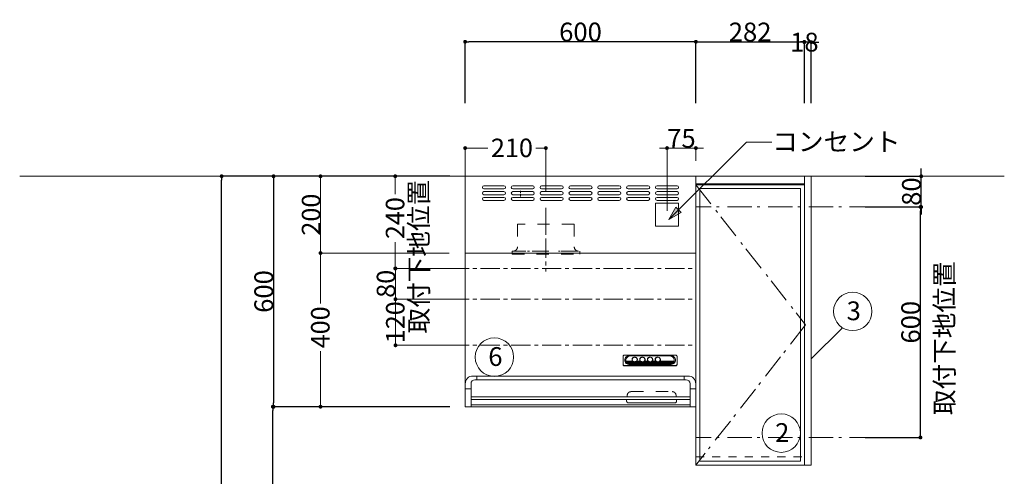
# Model space of a CAD drawing. Units: millimetres. Extents: x 55913 to 63829, y -1380 to 4142.
# Drawn here: x 56200 to 58760, y 1278 to 2466 of the extents above; entities that cross this region are included whole.
import ezdxf

# ---------------------------------------------------------------- set-up
doc = ezdxf.new("R2010")
doc.units = ezdxf.units.MM
doc.header["$LTSCALE"] = 101.6
doc.header["$PDMODE"] = 1
doc.header["$PDSIZE"] = -2
for name, pattern in [('破線の種類-1', [0.41664, 0.20828, -0.20836]), ('破線の種類-21', [0.629921, 0.314961, -0.314961]), ('破線の種類-32', [0.787402, 0.492126, -0.098425, 0.098425, -0.098425]), ('破線の種類-6', [1.04164, 0.625, -0.20828, 0.06943, -0.13893])]:
    doc.linetypes.add(name, pattern=pattern)
doc.layers.get('0').update_dxf_attribs({"lineweight": 15})
doc.layers.get('DEFPOINTS').update_dxf_attribs({"color": 254, "lineweight": 15})
doc.layers.add('A0', color=7, linetype='Continuous', lineweight=18)
doc.layers.add('一般', color=7, linetype='Continuous', lineweight=5)
doc.styles.add('Osaka', font='txt', dxfattribs={"bigfont": 'Osaka'})
doc.styles.get("Standard").update_dxf_attribs({"font": 'txt', "bigfont": 'BIGFONT.SHX'})
doc.styles.add('ＭＳ ゴシック', font='txt', dxfattribs={"bigfont": '\x82l\x82r \x83S\x83V\x83b\x83N'})
doc.dimstyles.new('(H)', dxfattribs={"dimtxt": 48.868217, "dimasz": 10.014893, "dimexe": 0, "dimexo": 40, "dimgap": 0.05, "dimtad": 1, "dimdec": 1, "dimdsep": 46, "dimtxsty": 'ＭＳ ゴシック', "dimblk": 'DOT', "dimblk1": 'DOT', "dimblk2": 'DOT', "dimcen": 0, "dimazin": 0, "dimtfac": 0.8, "dimtdec": 1, "dimtix": 1, "dimtmove": 0, "dimatfit": 0, "dimldrblk": 'DOT', "dimfxl": 1, "dimfrac": 2, "dimtolj": 1, "dimarcsym": 0})

# ---------------------------------------------------------------- blocks, each defined once
blk = doc.blocks.new('_DOT')
at = {"color": 0, "linetype": 'ByBlock', "lineweight": -2}
blk.add_line((-0.5, 0), (-1, 0), dxfattribs=at)
at = {"color": 0, "linetype": 'ByBlock', "const_width": 0.5}
blk.add_lwpolyline([(-0.25, 0, 1), (0.25, 0, 1)], format="xyb", close=True, dxfattribs=at)
blk = doc.blocks.new('*D47')
at = {"layer": 'DEFPOINTS', "color": 0}
for p in [(56725, 2058.7), (57358.1, 2058.7), (57345.2, -201.3)]:
    blk.add_point(p, dxfattribs=at)
at = {"layer": '一般', "color": 0, "linetype": 'Continuous', "lineweight": -2}
for p, q in [((57318.1, 2058.7), (56725, 2058.7)), ((56725, -191.3), (56725, 2048.7)), ((57305.2, -201.3), (56725, -201.3))]:
    blk.add_line(p, q, dxfattribs=at)
at = {"layer": '一般', "color": 0, "lineweight": -2, "xscale": 10.014892578125, "yscale": 10.014892578125, "zscale": 10.014892578125}
for p, rotation in [((56725, 2058.7), 90), ((56725, -201.3), 270)]:
    blk.add_blockref('_DOT', p, dxfattribs=dict(at, rotation=rotation))
at = {"layer": '一般', "color": 0, "lineweight": 15, "insert": (56699.6, 928.7), "char_height": 48.868, "attachment_point": 5, "rotation": 90, "style": 'ＭＳ ゴシック'}
blk.add_mtext('\\A1;CH=2260', dxfattribs=at)
blk = doc.blocks.new('*D50')
at = {"layer": 'DEFPOINTS', "color": 0}
for p in [(57358.1, 2058.7), (56860, 1458.7), (57358.1, 1458.7)]:
    blk.add_point(p, dxfattribs=at)
at = {"layer": '一般', "color": 0, "linetype": 'Continuous', "lineweight": -2}
for p, q in [((57318.1, 2058.7), (56860, 2058.7)), ((56860, 2048.7), (56860, 1468.7)), ((57318.1, 1458.7), (56860, 1458.7))]:
    blk.add_line(p, q, dxfattribs=at)
at = {"layer": '一般', "color": 0, "lineweight": -2, "xscale": 10.014892578125, "yscale": 10.014892578125, "zscale": 10.014892578125}
for p, rotation in [((56860, 2058.7), 90), ((56860, 1458.7), 270)]:
    blk.add_blockref('_DOT', p, dxfattribs=dict(at, rotation=rotation))
at = {"layer": '一般', "color": 0, "lineweight": 15, "insert": (56834.6, 1758.7), "char_height": 48.87, "attachment_point": 5, "rotation": 90, "style": 'ＭＳ ゴシック'}
blk.add_mtext('\\A1;600', dxfattribs=at)
blk = doc.blocks.new('Callout-4')
at = {"layer": '一般', "linetype": 'Continuous', "lineweight": 0}
blk.add_hatch(color=7, dxfattribs=at).paths.add_polyline_path([(249.1, 9.6), (285.1, 0), (249.1, -9.6)])
at = {"layer": '一般', "color": 7, "linetype": 'Continuous', "lineweight": 15}
for p, q in [((-46.8, 46.7), (0, 0)), ((0, 0), (285.1, 0))]:
    blk.add_line(p, q, dxfattribs=at)
at = {"layer": '一般', "color": 7, "linetype": 'Continuous', "lineweight": 5}
blk.add_lwpolyline([(249.1, 9.6), (285.1, 0), (249.1, -9.6)], close=True, dxfattribs=at)
at = {"layer": '一般', "color": 7, "insert": (-66, 29.1), "char_height": 48.868, "width": 317.754, "attachment_point": 1, "rotation": 135.0706, "line_spacing_factor": 0.782779}
blk.add_mtext('{\\fＭＳ ゴシック|b0|i0|c128|p0;\\lコンセント}', dxfattribs=at)
blk = doc.blocks.new('*D95')
at = {"layer": 'DEFPOINTS', "color": 0}
for p in [(58358, 2058.7), (58544, 2058.7), (58358, 1978.7)]:
    blk.add_point(p, dxfattribs=at)
at = {"layer": '一般', "color": 0, "linetype": 'Continuous', "lineweight": -2}
for p, q in [((58544, 2068.7), (58544, 2078.7)), ((58398, 2058.7), (58544, 2058.7)), ((58544, 1978.7), (58544, 2058.7)), ((58398, 1978.7), (58544, 1978.7)), ((58544, 1968.7), (58544, 1958.7))]:
    blk.add_line(p, q, dxfattribs=at)
at = {"layer": '一般', "color": 0, "lineweight": -2, "xscale": 10.014892578125, "yscale": 10.014892578125, "zscale": 10.014892578125}
for p, rotation in [((58544, 2058.7), 270), ((58544, 1978.7), 90)]:
    blk.add_blockref('_DOT', p, dxfattribs=dict(at, rotation=rotation))
at = {"layer": '一般', "color": 0, "lineweight": 15, "insert": (58518.6, 2018.7), "char_height": 48.87, "attachment_point": 5, "rotation": 90, "style": 'ＭＳ ゴシック'}
blk.add_mtext('\\A1;80', dxfattribs=at)
blk = doc.blocks.new('*D96')
at = {"layer": 'DEFPOINTS', "color": 0}
for p in [(58358, 1978.7), (58542, 1978.7), (58358, 1378.7)]:
    blk.add_point(p, dxfattribs=at)
at = {"layer": '一般', "color": 0, "linetype": 'Continuous', "lineweight": -2}
for p, q in [((58398, 1978.7), (58542, 1978.7)), ((58542, 1388.7), (58542, 1968.7)), ((58398, 1378.7), (58542, 1378.7))]:
    blk.add_line(p, q, dxfattribs=at)
at = {"layer": '一般', "color": 0, "lineweight": -2, "xscale": 10.014892578125, "yscale": 10.014892578125, "zscale": 10.014892578125}
for p, rotation in [((58542, 1978.7), 90), ((58542, 1378.7), 270)]:
    blk.add_blockref('_DOT', p, dxfattribs=dict(at, rotation=rotation))
at = {"layer": '一般', "color": 0, "lineweight": 15, "insert": (58516.6, 1678.7), "char_height": 48.87, "attachment_point": 5, "rotation": 90, "style": 'ＭＳ ゴシック'}
blk.add_mtext('\\A1;600', dxfattribs=at)
blk = doc.blocks.new('*D102')
at = {"layer": 'DEFPOINTS', "color": 0}
for p in [(58240.1, 2408.7), (57958.1, 2248.7), (58240.1, 2224)]:
    blk.add_point(p, dxfattribs=at)
at = {"layer": '一般', "color": 0, "linetype": 'Continuous', "lineweight": -2}
for p, q in [((57958.1, 2288.7), (57958.1, 2408.7)), ((57968.1, 2408.7), (58230.1, 2408.7)), ((58240.1, 2264), (58240.1, 2408.7))]:
    blk.add_line(p, q, dxfattribs=at)
at = {"layer": '一般', "color": 0, "lineweight": -2, "xscale": 10.014892578125, "yscale": 10.014892578125, "zscale": 10.014892578125, "rotation": 180}
blk.add_blockref('_DOT', (57958.1, 2408.7), dxfattribs=at)
at = {"layer": '一般', "color": 0, "lineweight": -2, "xscale": 10.014892578125, "yscale": 10.014892578125, "zscale": 10.014892578125}
blk.add_blockref('_DOT', (58240.1, 2408.7), dxfattribs=at)
at = {"layer": '一般', "color": 0, "lineweight": 15, "insert": (58099.1, 2434.1), "char_height": 48.87, "attachment_point": 5, "style": 'ＭＳ ゴシック'}
blk.add_mtext('\\A1;282', dxfattribs=at)
blk = doc.blocks.new('*D103')
at = {"layer": 'DEFPOINTS', "color": 0}
for p in [(58240.1, 2407.7), (58240.1, 2209.2), (58258.1, 2209.2)]:
    blk.add_point(p, dxfattribs=at)
at = {"layer": '一般', "color": 0, "linetype": 'Continuous', "lineweight": -2}
for p, q in [((58230.1, 2407.7), (58220.1, 2407.7)), ((58240.1, 2249.2), (58240.1, 2407.7)), ((58258.1, 2407.7), (58240.1, 2407.7)), ((58258.1, 2249.2), (58258.1, 2407.7)), ((58268.1, 2407.7), (58278.1, 2407.7))]:
    blk.add_line(p, q, dxfattribs=at)
at = {"layer": '一般', "color": 0, "lineweight": -2, "xscale": 10.014892578125, "yscale": 10.014892578125, "zscale": 10.014892578125}
blk.add_blockref('_DOT', (58240.1, 2407.7), dxfattribs=at)
at = {"layer": '一般', "color": 0, "lineweight": -2, "xscale": 10.014892578125, "yscale": 10.014892578125, "zscale": 10.014892578125, "rotation": 180}
blk.add_blockref('_DOT', (58258.1, 2407.7), dxfattribs=at)
at = {"layer": '一般', "color": 0, "lineweight": 15, "insert": (58240.1, 2407.7), "char_height": 48.87, "attachment_point": 5, "style": 'ＭＳ ゴシック'}
blk.add_mtext('\\A1;18', dxfattribs=at)
blk = doc.blocks.new('グループ-33')
at = {"layer": '一般', "color": 7, "linetype": '破線の種類-6', "lineweight": 15}
for p, q in [((57958.1, 2036.7), (58243.1, 1671.7)), ((58243.1, 1671.7), (57958.1, 1306.7))]:
    blk.add_line(p, q, dxfattribs=at)
at = {"layer": '一般', "color": 7, "linetype": 'Continuous', "lineweight": 15}
for points in [[(57958.1, 2036.7), (58240.1, 2036.7), (58240.1, 1306.7), (57958.1, 1306.7)], [(57968.1, 2026.7), (58230.1, 2026.7), (58230.1, 1316.7), (57968.1, 1316.7)]]:
    blk.add_lwpolyline(points, close=True, dxfattribs=at)
blk = doc.blocks.new('グループ-34')
at = {"layer": '一般', "color": 7, "linetype": 'Continuous', "lineweight": 15}
blk.add_line((58258.1, 1583.1), (58339.4, 1664.4), dxfattribs=at)
at = {"layer": '一般', "color": 7, "linetype": '破線の種類-1', "lineweight": 15}
blk.add_line((57958.1, 1328.7), (58243.1, 1328.7), dxfattribs=at)
at = {"layer": '一般', "color": 7, "linetype": 'Continuous', "lineweight": 15}
for points in [[(57958.1, 2058.7), (58240.1, 2058.7), (58240.1, 2038.7), (57958.1, 2038.7)], [(58240.1, 2058.7), (58258.1, 2058.7), (58258.1, 1306.7), (58240.1, 1306.7)]]:
    blk.add_lwpolyline(points, close=True, dxfattribs=at)
for centre in [(58365.9, 1706.8), (58180, 1390)]:
    blk.add_circle(centre, 50, dxfattribs=at)
at = {"layer": '一般', "color": 7}
blk.add_blockref('グループ-33', (0, 0), dxfattribs=at)
at = {"layer": '一般', "color": 7, "char_height": 48.868, "attachment_point": 1, "line_spacing_factor": 0.782779}
for s, insert in [('{\\fＭＳ ゴシック|b0|i0|c128|p0;\\l3}', (58350, 1732.8)), ('{\\fＭＳ ゴシック|b0|i0|c128|p0;\\l2}', (58164.1, 1416))]:
    blk.add_mtext(s, dxfattribs=dict(at, insert=insert))
blk = doc.blocks.new('*D111')
at = {"layer": 'DEFPOINTS', "color": 0}
for p in [(56858.1, 1458.7), (57358.1, 1458.7), (57358.1, 653.7)]:
    blk.add_point(p, dxfattribs=at)
at = {"layer": '一般', "color": 0, "linetype": 'Continuous', "lineweight": -2}
for p, q in [((57318.1, 1458.7), (56858.1, 1458.7)), ((56858.1, 663.7), (56858.1, 1448.7)), ((57318.1, 653.7), (56858.1, 653.7))]:
    blk.add_line(p, q, dxfattribs=at)
at = {"layer": '一般', "color": 0, "lineweight": -2, "xscale": 10.014892578125, "yscale": 10.014892578125, "zscale": 10.014892578125}
for p, rotation in [((56858.1, 1458.7), 90), ((56858.1, 653.7), 270)]:
    blk.add_blockref('_DOT', p, dxfattribs=dict(at, rotation=rotation))
at = {"layer": '一般', "color": 0, "lineweight": 15, "insert": (56832.7, 1056.2), "char_height": 48.87, "attachment_point": 5, "rotation": 90, "style": 'ＭＳ ゴシック'}
blk.add_mtext('\\A1;805', dxfattribs=at)
blk = doc.blocks.new('*D121')
at = {"layer": 'DEFPOINTS', "color": 0}
for p in [(57358.1, 2408.7), (57358.1, 2208.7), (57958.1, 2208.7)]:
    blk.add_point(p, dxfattribs=at)
at = {"layer": '一般', "color": 0, "linetype": 'Continuous', "lineweight": -2}
for p, q in [((57358.1, 2248.7), (57358.1, 2408.7)), ((57948.1, 2408.7), (57368.1, 2408.7)), ((57958.1, 2248.7), (57958.1, 2408.7))]:
    blk.add_line(p, q, dxfattribs=at)
at = {"layer": '一般', "color": 0, "lineweight": -2, "xscale": 10.014892578125, "yscale": 10.014892578125, "zscale": 10.014892578125, "rotation": 180}
blk.add_blockref('_DOT', (57358.1, 2408.7), dxfattribs=at)
at = {"layer": '一般', "color": 0, "lineweight": -2, "xscale": 10.014892578125, "yscale": 10.014892578125, "zscale": 10.014892578125}
blk.add_blockref('_DOT', (57958.1, 2408.7), dxfattribs=at)
at = {"layer": '一般', "color": 0, "lineweight": 15, "insert": (57658.1, 2434.1), "char_height": 48.87, "attachment_point": 5, "style": 'ＭＳ ゴシック'}
blk.add_mtext('\\A1;600', dxfattribs=at)
blk = doc.blocks.new('*D122')
at = {"layer": 'DEFPOINTS', "color": 0}
for p in [(57958.1, 2132), (57958.1, 2058.7), (57883.1, 1928.7)]:
    blk.add_point(p, dxfattribs=at)
at = {"layer": '一般', "color": 0, "linetype": 'Continuous', "lineweight": -2}
for p, q in [((57873.1, 2132), (57863.1, 2132)), ((57883.1, 1968.7), (57883.1, 2132)), ((57883.1, 2132), (57958.1, 2132)), ((57958.1, 2098.7), (57958.1, 2132)), ((57968.1, 2132), (57978.1, 2132))]:
    blk.add_line(p, q, dxfattribs=at)
at = {"layer": '一般', "color": 0, "lineweight": -2, "xscale": 10.014892578125, "yscale": 10.014892578125, "zscale": 10.014892578125}
blk.add_blockref('_DOT', (57883.1, 2132), dxfattribs=at)
at = {"layer": '一般', "color": 0, "lineweight": -2, "xscale": 10.014892578125, "yscale": 10.014892578125, "zscale": 10.014892578125, "rotation": 180}
blk.add_blockref('_DOT', (57958.1, 2132), dxfattribs=at)
at = {"layer": '一般', "color": 0, "lineweight": 15, "insert": (57920.6, 2157.4), "char_height": 48.87, "attachment_point": 5, "style": 'ＭＳ ゴシック'}
blk.add_mtext('\\A1;75', dxfattribs=at)
blk = doc.blocks.new('*D123')
at = {"color": 0, "linetype": 'Continuous', "lineweight": -2}
for p, q in [((57309, 2058.7), (56982.1, 2058.7)), ((56982.1, 1868.7), (56982.1, 2048.7)), ((57309, 1858.7), (56982.1, 1858.7))]:
    blk.add_line(p, q, dxfattribs=at)
at = {"layer": 'DEFPOINTS', "color": 0}
for p in [(56982.1, 2058.7), (57349, 2058.7), (57349, 1858.7)]:
    blk.add_point(p, dxfattribs=at)
at = {"color": 0, "lineweight": -2, "xscale": 10.014892578125, "yscale": 10.014892578125, "zscale": 10.014892578125}
for p, rotation in [((56982.1, 2058.7), 90), ((56982.1, 1858.7), 270)]:
    blk.add_blockref('_DOT', p, dxfattribs=dict(at, rotation=rotation))
at = {"color": 0, "lineweight": 15, "insert": (56957.6, 1958.7), "char_height": 48.12, "attachment_point": 5, "rotation": 90, "style": 'Osaka'}
blk.add_mtext('\\A1;200', dxfattribs=at)
blk = doc.blocks.new('*D124')
at = {"color": 0, "linetype": 'Continuous', "lineweight": -2}
for p, q in [((57317, 1858.7), (56982.1, 1858.7)), ((56982.1, 1848.7), (56982.1, 1727.8)), ((56982.1, 1468.7), (56982.1, 1603)), ((57317, 1458.7), (56982.1, 1458.7))]:
    blk.add_line(p, q, dxfattribs=at)
at = {"layer": 'DEFPOINTS', "color": 0}
for p in [(56982.1, 1858.7), (57357, 1858.7), (57357, 1458.7)]:
    blk.add_point(p, dxfattribs=at)
at = {"color": 0, "lineweight": -2, "xscale": 10.014892578125, "yscale": 10.014892578125, "zscale": 10.014892578125}
for p, rotation in [((56982.1, 1858.7), 90), ((56982.1, 1458.7), 270)]:
    blk.add_blockref('_DOT', p, dxfattribs=dict(at, rotation=rotation))
at = {"color": 0, "lineweight": 15, "insert": (56981.6, 1665.4), "char_height": 48.12, "attachment_point": 5, "rotation": 90, "style": 'Osaka'}
blk.add_mtext('\\A1;400', dxfattribs=at)
blk = doc.blocks.new('*D125')
at = {"color": 0, "linetype": 'Continuous', "lineweight": -2}
for p, q in [((57358.1, 2018), (57358.1, 2132)), ((57368.1, 2132), (57417.5, 2132)), ((57558.1, 2132), (57542.2, 2132)), ((57568.1, 2018), (57568.1, 2132))]:
    blk.add_line(p, q, dxfattribs=at)
at = {"layer": 'DEFPOINTS', "color": 0}
for p in [(57568.1, 2132), (57358.1, 1978), (57568.1, 1978)]:
    blk.add_point(p, dxfattribs=at)
at = {"color": 0, "lineweight": -2, "xscale": 10.014892578125, "yscale": 10.014892578125, "zscale": 10.014892578125, "rotation": 180}
blk.add_blockref('_DOT', (57358.1, 2132), dxfattribs=at)
at = {"color": 0, "lineweight": -2, "xscale": 10.014892578125, "yscale": 10.014892578125, "zscale": 10.014892578125}
blk.add_blockref('_DOT', (57568.1, 2132), dxfattribs=at)
at = {"color": 0, "lineweight": 15, "insert": (57479.8, 2132.5), "char_height": 48.12, "attachment_point": 5, "style": 'Osaka'}
blk.add_mtext('\\A1;210', dxfattribs=at)
blk = doc.blocks.new('グループ-38')
at = {"layer": 'A0', "color": 7, "linetype": '破線の種類-21', "lineweight": 18}
for p, q in [((57568.1, 1948.8), (57568.1, 1838.2)), ((57494.3, 1933.7), (57494.3, 1874.7)), ((57641.9, 1933.7), (57494.3, 1933.7)), ((57641.9, 1933.7), (57641.9, 1874.7)), ((57480.1, 1863.7), (57480.1, 1859.3)), ((57480.1, 1863.7), (57656.1, 1863.7)), ((57480.7, 1858.7), (57655.5, 1858.7)), ((57656.1, 1863.7), (57656.1, 1859.3))]:
    blk.add_line(p, q, dxfattribs=at)
for centre, radius, start, end in [((57483.3, 1874.7), 11, 270, 0), ((57652.9, 1874.7), 11, 180, 270), ((57480.7, 1859.3), 0.6, 180, 270), ((57655.5, 1859.3), 0.6, 270, 0)]:
    blk.add_arc(centre, radius, start, end, dxfattribs=at)
blk = doc.blocks.new('グループ-39')
at = {"layer": 'A0', "color": 7, "linetype": 'Continuous', "lineweight": 18}
for p, q in [((57358.1, 2058.7), (57358.1, 1458.7)), ((57958.1, 2058.7), (57358.1, 2058.7)), ((57958.1, 2058.7), (57958.1, 1458.7)), ((57459, 2033.7), (57407, 2033.7)), ((57459, 2025.7), (57407, 2025.7)), ((57534, 2033.7), (57482, 2033.7)), ((57534, 2025.7), (57482, 2025.7)), ((57609, 2033.7), (57557, 2033.7)), ((57609, 2025.7), (57557, 2025.7)), ((57684, 2033.7), (57632, 2033.7)), ((57684, 2025.7), (57632, 2025.7)), ((57759, 2033.7), (57707, 2033.7)), ((57759, 2025.7), (57707, 2025.7)), ((57834, 2033.7), (57782, 2033.7)), ((57834, 2025.7), (57782, 2025.7)), ((57909, 2033.7), (57857, 2033.7)), ((57909, 2025.7), (57857, 2025.7)), ((57459, 2018.7), (57407, 2018.7)), ((57459, 2010.7), (57407, 2010.7)), ((57459, 2003.7), (57407, 2003.7)), ((57534, 2018.7), (57482, 2018.7)), ((57534, 2010.7), (57482, 2010.7)), ((57534, 2003.7), (57482, 2003.7)), ((57502.5, 2020.8), (57502.5, 2015.4)), ((57502.5, 2012.8), (57502.5, 2005.8)), ((57609, 2018.7), (57557, 2018.7)), ((57609, 2010.7), (57557, 2010.7)), ((57609, 2003.7), (57557, 2003.7)), ((57684, 2018.7), (57632, 2018.7)), ((57684, 2010.7), (57632, 2010.7)), ((57684, 2003.7), (57632, 2003.7)), ((57759, 2018.7), (57707, 2018.7)), ((57759, 2010.7), (57707, 2010.7)), ((57759, 2003.7), (57707, 2003.7)), ((57834, 2018.7), (57782, 2018.7)), ((57834, 2010.7), (57782, 2010.7)), ((57834, 2003.7), (57782, 2003.7)), ((57909, 2018.7), (57857, 2018.7)), ((57909, 2010.7), (57857, 2010.7)), ((57909, 2003.7), (57857, 2003.7)), ((57459, 1995.7), (57407, 1995.7)), ((57534, 1995.7), (57482, 1995.7)), ((57609, 1995.7), (57557, 1995.7)), ((57684, 1995.7), (57632, 1995.7)), ((57759, 1995.7), (57707, 1995.7)), ((57834, 1995.7), (57782, 1995.7)), ((57909, 1995.7), (57857, 1995.7)), ((57358.1, 1858.7), (57958.1, 1858.7)), ((57358.4, 1458.7), (57358.4, 1858.7)), ((57359.2, 1858.7), (57956.8, 1858.7)), ((57957.8, 1458.7), (57957.8, 1858.7)), ((57769, 1590.2), (57769, 1567.9)), ((57787, 1593.1), (57771.9, 1592.8)), ((57787, 1593.1), (57891, 1593.1)), ((57787, 1591.9), (57891, 1591.9)), ((57790, 1591.5), (57787, 1591.9)), ((57888, 1591.5), (57790, 1591.5)), ((57888, 1591.5), (57891, 1591.9)), ((57891, 1593.1), (57906, 1592.8)), ((57909, 1590.2), (57909, 1567.9)), ((57772, 1566.2), (57906, 1566.2)), ((57772, 1565.3), (57906, 1565.3)), ((57787, 1567.1), (57772.2, 1566.2)), ((57776.7, 1577), (57793.4, 1577)), ((57777.6, 1574.9), (57797.7, 1574.9)), ((57779, 1572.8), (57898.9, 1572.8)), ((57781.4, 1570.7), (57896.6, 1570.7)), ((57786.1, 1568.7), (57891.9, 1568.7)), ((57787, 1568.3), (57891, 1568.3)), ((57787, 1567.1), (57891, 1567.1)), ((57792.7, 1580.1), (57792.7, 1582.1)), ((57800.3, 1574.9), (57817.7, 1574.9)), ((57804.5, 1577), (57813.4, 1577)), ((57805.2, 1580.1), (57805.2, 1582)), ((57812.7, 1580.1), (57812.7, 1582.4)), ((57820.3, 1574.9), (57837.7, 1574.9)), ((57824.5, 1577), (57833.4, 1577)), ((57825.2, 1580.1), (57825.2, 1582.4)), ((57832.7, 1580.1), (57832.7, 1582.4)), ((57840.3, 1574.9), (57857.7, 1574.9)), ((57844.5, 1577), (57853.4, 1577)), ((57845.2, 1580.1), (57845.2, 1582.4)), ((57852.7, 1580.1), (57852.7, 1582.4)), ((57860.3, 1574.9), (57900.4, 1574.9)), ((57864.5, 1577), (57901.2, 1577)), ((57865.2, 1580.1), (57865.2, 1582.4)), ((57891, 1567.1), (57905.8, 1566.2)), ((57656.5, 1538.7), (57378.5, 1538.7)), ((57388.4, 1538.7), (57388.4, 1528.7)), ((57656.2, 1538.7), (57937.7, 1538.7)), ((57927.8, 1538.7), (57927.8, 1528.7)), ((57373.4, 1518.7), (57373.4, 1458.7)), ((57656.5, 1528.7), (57383.4, 1528.7)), ((57655.2, 1528.7), (57932.8, 1528.7)), ((57942.8, 1518.7), (57942.8, 1458.7)), ((57373.4, 1505), (57358.5, 1505)), ((57942.8, 1505), (57957.7, 1505)), ((57375.1, 1484.7), (57941.1, 1484.7)), ((57375.1, 1477.7), (57941.1, 1477.7)), ((57941.1, 1463.7), (57375.1, 1463.7)), ((57783.1, 1468.7), (57903.1, 1468.7)), ((57358.1, 1458.7), (57958.1, 1458.7))]:
    blk.add_line(p, q, dxfattribs=at)
at = {"layer": 'A0', "color": 7, "linetype": '破線の種類-32', "lineweight": 18}
blk.add_line((57568.1, 1976.4), (57568.1, 1811), dxfattribs=at)
at = {"layer": 'A0', "color": 7, "linetype": '破線の種類-21', "lineweight": 18}
for p, q in [((57480.1, 1863.7), (57480.1, 1855.7)), ((57480.1, 1863.7), (57504.2, 1863.7)), ((57480.1, 1855.7), (57656.1, 1855.7)), ((57511.7, 1863.7), (57516.3, 1863.7)), ((57520.5, 1863.7), (57525.2, 1863.7)), ((57532, 1863.7), (57594.8, 1863.7)), ((57600.8, 1863.7), (57605.2, 1863.7)), ((57608.5, 1863.7), (57612.5, 1863.7)), ((57617.9, 1863.7), (57656.1, 1863.7)), ((57656.1, 1863.7), (57656.1, 1855.7)), ((57779.6, 1488), (57779.6, 1484.7)), ((57789.6, 1498), (57896.6, 1498)), ((57906.6, 1488), (57906.6, 1484.7)), ((57778.1, 1477.7), (57778.1, 1473.7)), ((57908.1, 1477.7), (57908.1, 1473.7))]:
    blk.add_line(p, q, dxfattribs=at)
at = {"layer": 'A0', "color": 7, "linetype": 'Continuous', "lineweight": 18}
for points in [[(57772.2, 1592.8, 0.014227), (57772, 1592.8, 0.086797), (57770.8, 1592.6, 0.091986), (57769.8, 1592, 0.101506), (57769.2, 1591.2, 0.110379), (57769, 1590.2)], [(57787, 1591.9, 0.083785), (57781.6, 1591, 0.090064), (57777.1, 1588.5, 0.102062), (57774, 1584.6, 0.113843), (57773, 1580.1, 0.115534), (57774, 1575.6, 0.105401), (57777.1, 1571.7, 0.092654), (57781.6, 1569.2, 0.084697), (57787, 1568.3)], [(57790, 1591.5, 0.083785), (57784.6, 1590.6, 0.090064), (57780.1, 1588, 0.102062), (57777, 1584.1, 0.113843), (57776, 1579.6, 0.115534), (57777, 1575.1, 0.105401), (57780.1, 1571.2, 0.092654), (57784.6, 1568.7, 0.021169), (57785.9, 1568.3)], [(57805.2, 1582, 0.108248), (57804.7, 1584.2, 0.102802), (57803.4, 1586, 0.095282), (57801.4, 1587.2, 0.090159), (57799, 1587.7, 0.089548), (57796.6, 1587.2, 0.093653), (57794.5, 1586, 0.100908), (57793.2, 1584.2, 0.107369), (57792.7, 1582)], [(57825.2, 1582, 0.108248), (57824.7, 1584.2, 0.102802), (57823.4, 1586, 0.095282), (57821.4, 1587.2, 0.090159), (57819, 1587.7, 0.089548), (57816.6, 1587.2, 0.093653), (57814.5, 1586, 0.100908), (57813.2, 1584.2, 0.107369), (57812.7, 1582)], [(57845.2, 1582, 0.108248), (57844.7, 1584.2, 0.102802), (57843.4, 1586, 0.095282), (57841.4, 1587.2, 0.090159), (57839, 1587.7, 0.089548), (57836.6, 1587.2, 0.093653), (57834.5, 1586, 0.100908), (57833.2, 1584.2, 0.107369), (57832.7, 1582)], [(57865.2, 1582, 0.108248), (57864.7, 1584.2, 0.102802), (57863.4, 1586, 0.095282), (57861.4, 1587.2, 0.090159), (57859, 1587.7, 0.089548), (57856.6, 1587.2, 0.093653), (57854.5, 1586, 0.100908), (57853.2, 1584.2, 0.107369), (57852.7, 1582)], [(57892, 1568.3, 0.021074), (57893.3, 1568.7, 0.090064), (57897.9, 1571.2, 0.102062), (57900.9, 1575.1, 0.113843), (57902, 1579.6, 0.115534), (57900.9, 1584.1, 0.105401), (57897.9, 1588, 0.092654), (57893.3, 1590.6, 0.084697), (57888, 1591.5)], [(57891, 1568.3, 0.083785), (57896.3, 1569.2, 0.090064), (57900.9, 1571.7, 0.102062), (57903.9, 1575.6, 0.113843), (57905, 1580.1, 0.115534), (57903.9, 1584.6, 0.105401), (57900.9, 1588.5, 0.092654), (57896.3, 1591, 0.084697), (57891, 1591.9)], [(57909, 1590.2, 0.111617), (57908.7, 1591.2, 0.104067), (57908.1, 1592, 0.094084), (57907.1, 1592.6, 0.08756), (57906, 1592.8, 0.014223), (57905.8, 1592.8)], [(57769, 1568.8, 0.111617), (57769.2, 1567.8, 0.104067), (57769.8, 1566.9, 0.094084), (57770.8, 1566.4, 0.08756), (57772, 1566.2, 0.015578), (57772.2, 1566.2)], [(57769, 1567.9, 0.111617), (57769.2, 1566.9, 0.104067), (57769.8, 1566.1, 0.094084), (57770.8, 1565.5, 0.08756), (57772, 1565.3)], [(57776.7, 1577, 0.047159), (57777.4, 1575.2, 0.105589), (57780.3, 1571.5, 0.092436), (57784.8, 1569, 0.022269), (57786.1, 1568.7)], [(57792, 1581.5), (57792, 1581.5, 0.005565), (57792, 1581.4), (57792, 1581.4, 0.111616), (57792.5, 1579, 0.104067), (57794, 1577, 0.094085), (57796.3, 1575.7, 0.087561), (57799, 1575.2, 0.086798), (57801.6, 1575.7, 0.091987), (57803.9, 1577, 0.101506), (57805.4, 1579, 0.110379), (57806, 1581.4), (57806, 1581.4, 0.005566), (57806, 1581.5), (57806, 1581.5)], [(57793.3, 1584.4, 0.03392), (57793, 1583.8), (57793, 1583.8, 0.110379), (57792.5, 1581.6, 0.111616), (57793, 1579.4, 0.104067), (57794.4, 1577.6, 0.094084), (57796.5, 1576.3, 0.08756), (57799, 1575.9, 0.086797), (57801.5, 1576.3, 0.091986), (57803.6, 1577.6, 0.101506), (57805, 1579.4, 0.110379), (57805.5, 1581.6, 0.111616), (57805, 1583.8, 0.03416), (57804.6, 1584.4)], [(57793.4, 1577, 0.014529), (57793.7, 1576.7), (57793.7, 1576.7, 0.094371), (57796.1, 1575.3, 0.088163), (57799, 1574.8, 0.087434), (57801.8, 1575.3, 0.092379), (57804.2, 1576.7, 0.014477), (57804.5, 1577)], [(57812, 1581.5), (57812, 1581.5, 0.005565), (57812, 1581.4), (57812, 1581.4, 0.111616), (57812.5, 1579, 0.104067), (57814, 1577, 0.094085), (57816.3, 1575.7, 0.087561), (57819, 1575.2, 0.086798), (57821.6, 1575.7, 0.091987), (57823.9, 1577, 0.101506), (57825.4, 1579, 0.110379), (57826, 1581.4), (57826, 1581.4, 0.005566), (57826, 1581.5), (57826, 1581.5)], [(57813.3, 1584.4, 0.033576), (57813, 1583.8, 0.110379), (57812.5, 1581.6, 0.111616), (57813, 1579.4, 0.104067), (57814.4, 1577.6, 0.094084), (57816.5, 1576.3, 0.08756), (57819, 1575.9, 0.086797), (57821.5, 1576.3, 0.091986), (57823.6, 1577.6, 0.101506), (57825, 1579.4, 0.110379), (57825.5, 1581.6, 0.111616), (57825, 1583.8, 0.033812), (57824.6, 1584.4)], [(57813.4, 1577, 0.014529), (57813.7, 1576.7), (57813.7, 1576.7, 0.094371), (57816.1, 1575.3, 0.088163), (57819, 1574.8, 0.087434), (57821.8, 1575.3, 0.092379), (57824.2, 1576.7, 0.014477), (57824.5, 1577)], [(57832, 1581.5), (57832, 1581.5, 0.005565), (57832, 1581.4), (57832, 1581.4, 0.111616), (57832.5, 1579, 0.104067), (57834, 1577, 0.094085), (57836.3, 1575.7, 0.087561), (57839, 1575.2, 0.086798), (57841.6, 1575.7, 0.091987), (57843.9, 1577, 0.101506), (57845.4, 1579, 0.110379), (57846, 1581.4), (57846, 1581.4, 0.005566), (57846, 1581.5), (57846, 1581.5)], [(57833.3, 1584.4, 0.033576), (57833, 1583.8, 0.110379), (57832.5, 1581.6, 0.111616), (57833, 1579.4, 0.104067), (57834.4, 1577.6, 0.094084), (57836.5, 1576.3, 0.08756), (57839, 1575.9, 0.086797), (57841.5, 1576.3, 0.091986), (57843.6, 1577.6, 0.101506), (57845, 1579.4, 0.110379), (57845.5, 1581.6, 0.111616), (57845, 1583.8, 0.033812), (57844.6, 1584.4)], [(57833.4, 1577), (57833.4, 1577, 0.014529), (57833.7, 1576.7, 0.094371), (57836.1, 1575.3, 0.088163), (57839, 1574.8, 0.087434), (57841.8, 1575.3, 0.092379), (57844.2, 1576.7, 0.014477), (57844.5, 1577)], [(57852, 1581.5), (57852, 1581.5, 0.005565), (57852, 1581.4), (57852, 1581.4, 0.111616), (57852.5, 1579, 0.104067), (57854, 1577, 0.094085), (57856.3, 1575.7, 0.087561), (57859, 1575.2, 0.086798), (57861.6, 1575.7, 0.091987), (57863.9, 1577, 0.101506), (57865.4, 1579, 0.110379), (57866, 1581.4), (57866, 1581.4, 0.005566), (57866, 1581.5), (57866, 1581.5)], [(57853.3, 1584.4, 0.033576), (57853, 1583.8, 0.110379), (57852.5, 1581.6, 0.111616), (57853, 1579.4, 0.104067), (57854.4, 1577.6, 0.094084), (57856.5, 1576.3, 0.08756), (57859, 1575.9, 0.086797), (57861.5, 1576.3, 0.091986), (57863.6, 1577.6, 0.101506), (57865, 1579.4, 0.110379), (57865.5, 1581.6, 0.111616), (57865, 1583.8, 0.033812), (57864.6, 1584.4)], [(57853.4, 1577), (57853.4, 1577, 0.014529), (57853.7, 1576.7, 0.094371), (57856.1, 1575.3, 0.088163), (57859, 1574.8, 0.087434), (57861.8, 1575.3, 0.092379), (57864.2, 1576.7, 0.014477), (57864.5, 1577)], [(57891.9, 1568.7, 0.02216), (57893.2, 1569, 0.089777), (57897.6, 1571.5, 0.102133), (57900.5, 1575.2, 0.046714), (57901.2, 1577)], [(57905.8, 1566.2, 0.015583), (57906, 1566.2, 0.086797), (57907.1, 1566.4, 0.091986), (57908.1, 1566.9, 0.101506), (57908.7, 1567.8, 0.110379), (57909, 1568.8)], [(57906, 1565.3, 0.086797), (57907.1, 1565.5, 0.091986), (57908.1, 1566.1, 0.101506), (57908.7, 1566.9, 0.110379), (57909, 1567.9)]]:
    blk.add_lwpolyline(points, format="xyb", dxfattribs=at)
for points in [[(57806, 1581.6, 0.111616), (57805.4, 1584, 0.104067), (57803.9, 1586, 0.094085), (57801.6, 1587.3, 0.087561), (57799, 1587.8, 0.086798), (57796.3, 1587.3, 0.091987), (57794, 1586, 0.101506), (57792.5, 1584, 0.110379), (57792, 1581.6, 0.111616), (57792.5, 1579.3, 0.104067), (57794, 1577.3, 0.094085), (57796.3, 1575.9, 0.087561), (57799, 1575.5, 0.086798), (57801.6, 1575.9, 0.091987), (57803.9, 1577.3, 0.101506), (57805.4, 1579.3, 0.110379)], [(57826, 1581.6, 0.111616), (57825.4, 1584, 0.104067), (57823.9, 1586, 0.094085), (57821.6, 1587.3, 0.087561), (57819, 1587.8, 0.086798), (57816.3, 1587.3, 0.091987), (57814, 1586, 0.101506), (57812.5, 1584, 0.110379), (57812, 1581.6, 0.111616), (57812.5, 1579.3, 0.104067), (57814, 1577.3, 0.094085), (57816.3, 1575.9, 0.087561), (57819, 1575.5, 0.086798), (57821.6, 1575.9, 0.091987), (57823.9, 1577.3, 0.101506), (57825.4, 1579.3, 0.110379)], [(57846, 1581.6, 0.111616), (57845.4, 1584, 0.104067), (57843.9, 1586, 0.094085), (57841.6, 1587.3, 0.087561), (57839, 1587.8, 0.086798), (57836.3, 1587.3, 0.091987), (57834, 1586, 0.101506), (57832.5, 1584, 0.110379), (57832, 1581.6, 0.111616), (57832.5, 1579.3, 0.104067), (57834, 1577.3, 0.094085), (57836.3, 1575.9, 0.087561), (57839, 1575.5, 0.086798), (57841.6, 1575.9, 0.091987), (57843.9, 1577.3, 0.101506), (57845.4, 1579.3, 0.110379)], [(57866, 1581.6, 0.111616), (57865.4, 1584, 0.104067), (57863.9, 1586, 0.094085), (57861.6, 1587.3, 0.087561), (57859, 1587.8, 0.086798), (57856.3, 1587.3, 0.091987), (57854, 1586, 0.101506), (57852.5, 1584, 0.110379), (57852, 1581.6, 0.111616), (57852.5, 1579.3, 0.104067), (57854, 1577.3, 0.094085), (57856.3, 1575.9, 0.087561), (57859, 1575.5, 0.086798), (57861.6, 1575.9, 0.091987), (57863.9, 1577.3, 0.101506), (57865.4, 1579.3, 0.110379)]]:
    blk.add_lwpolyline(points, format="xyb", close=True, dxfattribs=at)
for centre, radius, start, end in [((57407, 2029.7), 4, 90, 270), ((57459, 2029.7), 4, 270, 90), ((57482, 2029.7), 4, 90, 270), ((57534, 2029.7), 4, 270, 90), ((57557, 2029.7), 4, 90, 270), ((57609, 2029.7), 4, 270, 90), ((57632, 2029.7), 4, 90, 270), ((57684, 2029.7), 4, 270, 90), ((57707, 2029.7), 4, 90, 270), ((57759, 2029.7), 4, 270, 90), ((57782, 2029.7), 4, 90, 270), ((57834, 2029.7), 4, 270, 90), ((57857, 2029.7), 4, 90, 270), ((57909, 2029.7), 4, 270, 90), ((57407, 2014.7), 4, 90, 270), ((57407, 1999.7), 4, 90, 270), ((57459, 2014.7), 4, 270, 90), ((57459, 1999.7), 4, 270, 90), ((57482, 2014.7), 4, 90, 270), ((57482, 1999.7), 4, 90, 270), ((57534, 2014.7), 4, 270, 90), ((57534, 1999.7), 4, 270, 90), ((57557, 2014.7), 4, 90, 270), ((57557, 1999.7), 4, 90, 270), ((57609, 2014.7), 4, 270, 90), ((57609, 1999.7), 4, 270, 90), ((57632, 2014.7), 4, 90, 270), ((57632, 1999.7), 4, 90, 270), ((57684, 2014.7), 4, 270, 90), ((57684, 1999.7), 4, 270, 90), ((57707, 2014.7), 4, 90, 270), ((57707, 1999.7), 4, 90, 270), ((57759, 2014.7), 4, 270, 90), ((57759, 1999.7), 4, 270, 90), ((57782, 2014.7), 4, 90, 270), ((57782, 1999.7), 4, 90, 270), ((57834, 2014.7), 4, 270, 90), ((57834, 1999.7), 4, 270, 90), ((57857, 2014.7), 4, 90, 270), ((57857, 1999.7), 4, 90, 270), ((57909, 2014.7), 4, 270, 90), ((57909, 1999.7), 4, 270, 90), ((57378.5, 1518.7), 20, 90, 180), ((57937.7, 1518.7), 20, 0, 90), ((57383.4, 1518.7), 10, 90, 180), ((57932.8, 1518.7), 10, 0, 90)]:
    blk.add_arc(centre, radius, start, end, dxfattribs=at)
at = {"layer": 'A0', "color": 7, "linetype": '破線の種類-21', "lineweight": 18}
for centre, radius, start, end in [((57655.5, 1859.3), 0.6, 270, 0), ((57789.6, 1488), 10, 90, 180), ((57896.6, 1488), 10, 0, 90), ((57783.1, 1473.7), 5, 180, 270), ((57903.1, 1473.7), 5, 270, 0)]:
    blk.add_arc(centre, radius, start, end, dxfattribs=at)
at = {"color": 7}
blk.add_blockref('グループ-38', (0, 0), dxfattribs=at)
blk = doc.blocks.new('*D128')
at = {"color": 0, "linetype": 'Continuous', "lineweight": -2}
for p, q in [((57310.6, 2058.7), (57176.5, 2058.7)), ((57176.5, 2048.7), (57176.5, 2011.9)), ((57176.5, 1828.7), (57176.5, 1887.2)), ((57318.2, 1818.7), (57176.5, 1818.7))]:
    blk.add_line(p, q, dxfattribs=at)
at = {"layer": 'DEFPOINTS', "color": 0}
for p in [(57176.5, 2058.7), (57350.6, 2058.7), (57358.2, 1818.7)]:
    blk.add_point(p, dxfattribs=at)
at = {"color": 0, "lineweight": -2, "xscale": 10.014892578125, "yscale": 10.014892578125, "zscale": 10.014892578125}
for p, rotation in [((57176.5, 2058.7), 90), ((57176.5, 1818.7), 270)]:
    blk.add_blockref('_DOT', p, dxfattribs=dict(at, rotation=rotation))
at = {"color": 0, "lineweight": 15, "insert": (57176, 1949.6), "char_height": 48.12, "attachment_point": 5, "rotation": 90, "style": 'Osaka'}
blk.add_mtext('\\A1;240', dxfattribs=at)
blk = doc.blocks.new('*D129')
at = {"color": 0, "linetype": 'Continuous', "lineweight": -2}
for p, q in [((57318.2, 1818.7), (57177, 1818.7)), ((57177, 1748.7), (57177, 1808.7)), ((57318.2, 1738.7), (57177, 1738.7))]:
    blk.add_line(p, q, dxfattribs=at)
at = {"layer": 'DEFPOINTS', "color": 0}
for p in [(57177, 1818.7), (57358.2, 1818.7), (57358.2, 1738.7)]:
    blk.add_point(p, dxfattribs=at)
at = {"color": 0, "lineweight": -2, "xscale": 10.014892578125, "yscale": 10.014892578125, "zscale": 10.014892578125}
for p, rotation in [((57177, 1818.7), 90), ((57177, 1738.7), 270)]:
    blk.add_blockref('_DOT', p, dxfattribs=dict(at, rotation=rotation))
at = {"color": 0, "lineweight": 15, "insert": (57152.4, 1778.7), "char_height": 48.12, "attachment_point": 5, "rotation": 90, "style": 'Osaka'}
blk.add_mtext('\\A1;80', dxfattribs=at)
blk = doc.blocks.new('*D130')
at = {"color": 0, "linetype": 'Continuous', "lineweight": -2}
for p, q in [((57318.2, 1738.7), (57177, 1738.7)), ((57177, 1628.7), (57177, 1728.7)), ((57318.2, 1618.7), (57177, 1618.7))]:
    blk.add_line(p, q, dxfattribs=at)
at = {"layer": 'DEFPOINTS', "color": 0}
for p in [(57177, 1738.7), (57358.2, 1738.7), (57358.2, 1618.7)]:
    blk.add_point(p, dxfattribs=at)
at = {"color": 0, "lineweight": -2, "xscale": 10.014892578125, "yscale": 10.014892578125, "zscale": 10.014892578125}
for p, rotation in [((57177, 1738.7), 90), ((57177, 1618.7), 270)]:
    blk.add_blockref('_DOT', p, dxfattribs=dict(at, rotation=rotation))
at = {"color": 0, "lineweight": 15, "insert": (57176.5, 1678.7), "char_height": 48.12, "attachment_point": 5, "rotation": 90, "style": 'Osaka'}
blk.add_mtext('\\A1;120', dxfattribs=at)
blk = doc.blocks.new('グループ-40')
at = {"layer": 'A0', "color": 7, "linetype": '破線の種類-32', "lineweight": 18}
for p, q in [((57318.2, 1818.7), (57958.1, 1818.7)), ((57318.2, 1738.7), (57956.3, 1738.7)), ((57318.2, 1618.7), (57958.1, 1618.7))]:
    blk.add_line(p, q, dxfattribs=at)
blk = doc.blocks.new('グループ-41')
at = {"layer": '一般', "color": 7, "linetype": 'Continuous', "lineweight": 15}
blk.add_lwpolyline([(57853.1, 1988.71), (57913.1, 1988.71), (57913.1, 1928.71), (57853.1, 1928.71)], close=True, dxfattribs=at)
blk.add_circle((57434.28, 1587.82), 50, dxfattribs=at)
at = {"color": 7}
blk.add_blockref('グループ-39', (0, 0), dxfattribs=at)
at = {"layer": '一般', "color": 7}
blk.add_blockref('グループ-40', (0, 0), dxfattribs=at)
at = {"layer": '一般', "color": 7, "insert": (57213.15, 1649.42), "char_height": 48.8682, "width": 392, "attachment_point": 1, "rotation": 90, "line_spacing_factor": 0.782779}
blk.add_mtext('{\\fＭＳ ゴシック|b0|i0|c128|p0;\\l取付下地位置}', dxfattribs=at)
at = {"layer": '一般', "color": 7, "insert": (57418.4, 1613.83), "char_height": 48.8682, "attachment_point": 1, "line_spacing_factor": 0.782779}
blk.add_mtext('{\\fＭＳ ゴシック|b0|i0|c128|p0;\\l6}', dxfattribs=at)
at = {"color": 7, "linetype": 'Continuous', "lineweight": 15}
dim = blk.add_linear_dim(base=(57568.1, 2132), p1=(57358.1, 1978.02), p2=(57568.1, 1978.02), dimstyle='(H)', override={"dimtxt": 48.124031, "dimgap": 0.5, "dimpost": '<>', "dimtxsty": 'Osaka', "dimtmove": 2}, dxfattribs=at)
dim.commit()
dim.dimension.update_dxf_attribs({"geometry": '*D125', "text_midpoint": (57479.85, 2132.5), "dimtype": 160})
for base, p1, p2, picture, middle in [((56982.14, 2058.71), (57349, 1858.71), (57349, 2058.71), '*D123', (56957.58, 1958.71)), ((57177, 1818.71), (57358.18, 1738.71), (57358.18, 1818.71), '*D129', (57152.44, 1778.71))]:
    dim = blk.add_linear_dim(base=base, p1=p1, p2=p2, angle=270, dimstyle='(H)', override={"dimtxt": 48.124031, "dimgap": 0.5, "dimpost": '<>', "dimtxsty": 'Osaka', "dimtmove": 2}, dxfattribs=at)
    dim.commit()
    dim.dimension.update_dxf_attribs({"geometry": picture, "text_midpoint": middle})
for base, p1, p2, picture, middle in [((57176.5, 2058.71), (57358.18, 1818.71), (57350.63, 2058.71), '*D128', (57176, 1949.57)), ((56982.14, 1858.71), (57356.96, 1458.71), (57356.96, 1858.71), '*D124', (56981.64, 1665.4)), ((57177, 1738.71), (57358.18, 1618.71), (57358.18, 1738.71), '*D130', (57176.5, 1678.71))]:
    dim = blk.add_linear_dim(base=base, p1=p1, p2=p2, angle=270, dimstyle='(H)', override={"dimtxt": 48.124031, "dimgap": 0.5, "dimpost": '<>', "dimtxsty": 'Osaka', "dimtmove": 2}, dxfattribs=at)
    dim.commit()
    dim.dimension.update_dxf_attribs({"geometry": picture, "text_midpoint": middle, "dimtype": 160})
at = {"layer": '一般', "color": 7, "linetype": 'Continuous', "lineweight": 15}
dim = blk.add_linear_dim(base=(57958.1, 2132), p1=(57883.1, 1928.71), p2=(57958.1, 2058.71), dimstyle='(H)', override={"dimgap": 1, "dimpost": '<>', "dimtxsty": 'ＭＳ ゴシック', "dimtmove": 2}, dxfattribs=at)
dim.commit()
dim.dimension.update_dxf_attribs({"geometry": '*D122', "text_midpoint": (57920.6, 2157.43)})

msp = doc.modelspace()

# ---------------------------------------------------------------- linework, layer by layer
at = {"layer": '一般', "color": 7, "linetype": 'Continuous', "lineweight": 18}
msp.add_line((58760, 2058.71), (56200, 2058.71), dxfattribs=at)
at = {"layer": '一般', "color": 7, "linetype": '破線の種類-6', "lineweight": 15}
for p, q in [((58421.05, 1978.71), (57958.1, 1978.71)), ((58421.05, 1378.71), (57958.1, 1378.71))]:
    msp.add_line(p, q, dxfattribs=at)

# ---------------------------------------------------------------- block references
at = {"layer": '一般', "color": 7, "rotation": -135.0706296743195}
msp.add_blockref('Callout-4', (58089.44, 2147.06), dxfattribs=at)
at = {"layer": '一般', "color": 7}
for name in ['グループ-41', 'グループ-34']:
    msp.add_blockref(name, (0, 0), dxfattribs=at)

# ---------------------------------------------------------------- texts
at = {"layer": '一般', "color": 7, "insert": (58579.74, 1436.93), "char_height": 48.8682, "width": 395.0694, "attachment_point": 1, "rotation": 90, "line_spacing_factor": 0.782779}
msp.add_mtext('{\\fＭＳ ゴシック|b0|i0|c128|p0;\\l取付下地位置}', dxfattribs=at)

# ---------------------------------------------------------------- dimensions: what is measured, and where the dimension line sits
at = {"layer": '一般', "color": 7, "linetype": 'Continuous', "lineweight": 15}
for base, p1, p2, picture, middle in [((57358.1, 2408.71), (57958.1, 2208.71), (57358.1, 2208.71), '*D121', (57658.1, 2434.14)), ((58240.1, 2408.71), (57958.1, 2248.71), (58240.1, 2224), '*D102', (58099.1, 2434.14))]:
    dim = msp.add_linear_dim(base=base, p1=p1, p2=p2, dimstyle='(H)', override={"dimgap": 1, "dimpost": '<>', "dimtxsty": 'ＭＳ ゴシック', "dimtmove": 2}, dxfattribs=at)
    dim.commit()
    dim.dimension.update_dxf_attribs({"geometry": picture, "text_midpoint": middle})
dim = msp.add_linear_dim(base=(58240.1, 2407.71), p1=(58258.1, 2209.21), p2=(58240.1, 2209.21), dimstyle='(H)', override={"dimgap": 1e-10, "dimpost": '<>', "dimtxsty": 'ＭＳ ゴシック', "dimtmove": 2}, dxfattribs=at)
dim.commit()
dim.dimension.update_dxf_attribs({"geometry": '*D103', "text_midpoint": (58240.1, 2407.71), "dimtype": 160})
for base, p1, p2, override, picture, middle in [((58544, 2058.71), (58358, 1978.71), (58358, 2058.71), {"dimgap": 1, "dimpost": '<>', "dimtxsty": 'ＭＳ ゴシック', "dimtmove": 2}, '*D95', (58518.57, 2018.71)), ((56725, 2058.71), (57345.17, -201.29), (57358.1, 2058.71), {"dimgap": 1, "dimpost": 'CH=<>', "dimtxsty": 'ＭＳ ゴシック', "dimtmove": 2}, '*D47', (56699.57, 928.71)), ((56860, 1458.71), (57358.1, 2058.71), (57358.1, 1458.71), {"dimgap": 1, "dimpost": '<>', "dimtxsty": 'ＭＳ ゴシック', "dimtmove": 2}, '*D50', (56834.57, 1758.71)), ((58542, 1978.71), (58358, 1378.71), (58358, 1978.71), {"dimgap": 1, "dimpost": '<>', "dimtxsty": 'ＭＳ ゴシック', "dimtmove": 2}, '*D96', (58516.57, 1678.71)), ((56858.1, 1458.71), (57358.1, 653.71), (57358.1, 1458.71), {"dimgap": 1, "dimpost": '<>', "dimtxsty": 'ＭＳ ゴシック', "dimtmove": 2}, '*D111', (56832.66, 1056.21))]:
    dim = msp.add_linear_dim(base=base, p1=p1, p2=p2, angle=270, dimstyle='(H)', override=override, dxfattribs=at)
    dim.commit()
    dim.dimension.update_dxf_attribs({"geometry": picture, "text_midpoint": middle})

doc.saveas('drawing.dxf')
